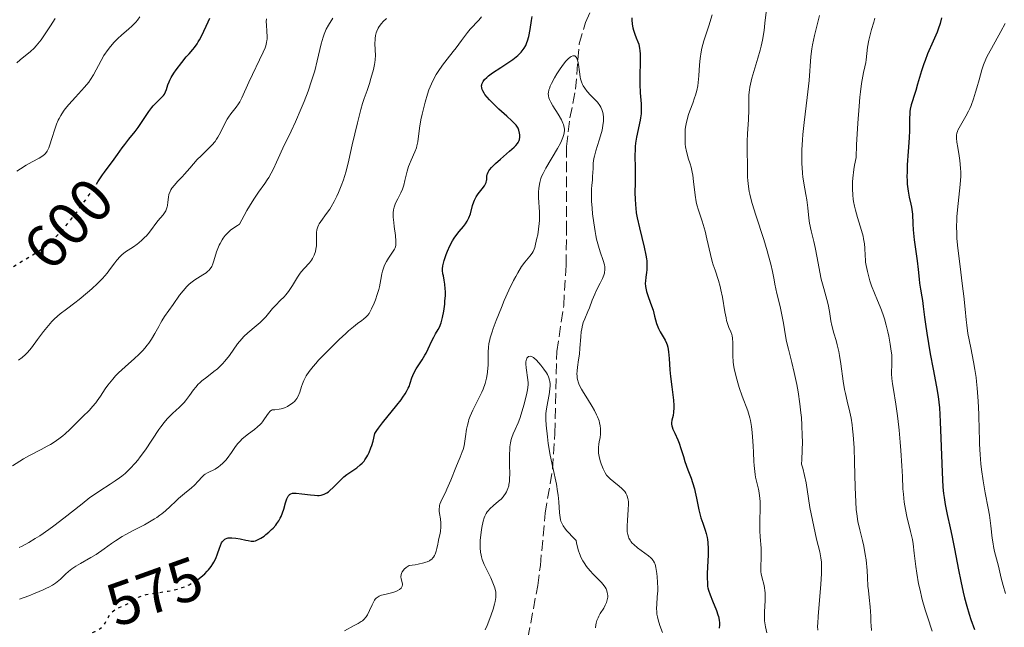
# Model space of a CAD drawing. Units: metres. Extents: x 636127 to 639615, y 4658035 to 4660348.
# Drawn here: x 638920 to 639082, y 4658363 to 4658463 of the extents above; entities that cross this region are included whole.
import ezdxf
from ezdxf.enums import TextEntityAlignment as Align

# ---------------------------------------------------------------- set-up
doc = ezdxf.new("R2010")
doc.units = ezdxf.units.M
doc.header["$MEASUREMENT"] = 0
doc.linetypes.add('DGN Style 3', pattern=[2.435891, 1.739922, -0.695969])
doc.linetypes.add('DGN Style 5', pattern=[1.217945, 0.521977, -0.695969])
for name, color, linetype, lineweight in [('Barranco lineal', 142, 'DGN Style 3', 13), ('Cota de curva de nivel directora', 7, 'Continuous', 0), ('Curva de nivel directora', 30, 'Continuous', 30), ('Curva de nivel directora no vista', 30, 'DGN Style 5', 30), ('Curva de nivel intermedia', 30, 'Continuous', 0)]:
    doc.layers.add(name, color=color, linetype=linetype, lineweight=lineweight)
doc.styles.add('Style-Arial', font='arial.ttf')

msp = doc.modelspace()

# ---------------------------------------------------------------- linework, layer by layer
at = {"layer": 'Barranco lineal', "color": 142, "linetype": 'DGN Style 3', "lineweight": 13}
msp.add_polyline3d([(639003.82, 4658360.94, 562.32), (639005.41, 4658369.56, 563.98), (639005.85, 4658372.82, 564.56), (639006.65, 4658381.42, 564.87), (639007.85, 4658388.68, 566.3), (639008.24, 4658394.51, 567.08), (639008.56, 4658408, 566.9), (639009.69, 4658415.56, 567), (639010.07, 4658422.2, 567.32), (639010.14, 4658427.7, 567.84), (639010.15, 4658441.69, 569.9), (639010.72, 4658446.37, 570.39), (639011.65, 4658451.08, 570.65), (639012.22, 4658458.55, 571.07), (639013.27, 4658462.03, 571.16), (639015.19, 4658466.38, 571.12)], dxfattribs=at)
at = {"layer": 'Curva de nivel directora', "color": 30, "linetype": 'Continuous', "lineweight": 30, "flags": 128}
for points, elevation in [([(638932.95, 4658435.5), (638933.19, 4658435.86), (638933.93, 4658437), (638934.24, 4658437.47), (638935.88, 4658439.59), (638936.42, 4658440.37), (638937.17, 4658441.46), (638937.58, 4658442.02), (638938.28, 4658442.89), (638939.29, 4658444.12), (638939.8, 4658444.81), (638940.55, 4658445.93), (638941.53, 4658447.41), (638942.03, 4658448.07), (638942.27, 4658448.36), (638942.77, 4658448.87), (638943.64, 4658449.7), (638943.97, 4658450.08), (638944.1, 4658450.26), (638944.31, 4658450.64), (638944.45, 4658451.02), (638944.68, 4658451.78), (638944.87, 4658452.29), (638944.99, 4658452.56), (638945.22, 4658452.99), (638945.66, 4658453.72), (638946.05, 4658454.28), (638946.96, 4658455.5), (638947.69, 4658456.39), (638948.16, 4658456.92), (638948.76, 4658457.61), (638949.04, 4658457.96), (638949.46, 4658458.54), (638949.66, 4658458.85), (638949.86, 4658459.19), (638950.24, 4658459.93), (638951.28, 4658462.15), (638951.59, 4658462.77)], 600), ([(639003.05, 4658457.6), (639003.19, 4658457.83), (639003.45, 4658458.28), (639003.65, 4658458.74), (639003.76, 4658459.06), (639003.94, 4658459.72), (639004.16, 4658460.9), (639004.39, 4658462.4), (639004.52, 4658463.02)], 575), ([(639020.9, 4658462.83), (639020.9, 4658462.48), (639020.95, 4658461.8), (639021.06, 4658461.17), (639021.15, 4658460.78), (639021.35, 4658460.11), (639021.59, 4658459.52), (639021.88, 4658458.86), (639022, 4658458.5), (639022.1, 4658458.08), (639022.14, 4658457.84), (639022.19, 4658457.41), (639022.22, 4658456.91), (639022.24, 4658455.73), (639022.2, 4658453.1), (639022.19, 4658451.9), (639022.23, 4658450.5), (639022.4, 4658448.66), (639022.43, 4658447.97), (639022.43, 4658447.61), (639022.39, 4658447.03), (639022.3, 4658446.36), (639022.24, 4658445.98), (639021.66, 4658443.22), (639021.49, 4658442.2), (639021.44, 4658441.7), (639021.4, 4658441.2), (639021.38, 4658440.2), (639021.43, 4658438.14), (639021.44, 4658437.02), (639021.42, 4658435.8), (639021.39, 4658434.03), (639021.4, 4658433.07), (639021.46, 4658432.08), (639021.51, 4658431.56), (639021.61, 4658430.77), (639021.75, 4658429.96), (639022.11, 4658428.3), (639022.91, 4658425.14), (639023.2, 4658423.8), (639023.29, 4658423.22), (639023.33, 4658422.86), (639023.36, 4658422.23), (639023.34, 4658421.43), (639023.28, 4658420.99), (639023.16, 4658420.21), (639023.1, 4658419.52), (639023.09, 4658419.19), (639023.13, 4658418.67), (639023.23, 4658418.13), (639023.3, 4658417.84)], 575), ([(639071.75, 4658462.81), (639071.5, 4658461.89), (639071.19, 4658460.96), (639071.01, 4658460.48), (639070.38, 4658459), (639069.46, 4658456.91), (639069.03, 4658455.81), (639068.83, 4658455.24), (639068.46, 4658454.1), (639067.82, 4658451.89), (639067.53, 4658450.9), (639067.25, 4658450.04), (639066.91, 4658449.01), (639066.77, 4658448.53), (639066.6, 4658447.82), (639066.54, 4658447.45), (639066.51, 4658447.08), (639066.48, 4658446.28), (639066.48, 4658444.31), (639066.44, 4658443.07), (639066.28, 4658440.83), (639066.12, 4658438.68), (639066.07, 4658437.63), (639066.06, 4658436.64), (639066.07, 4658436.17), (639066.11, 4658435.51), (639066.15, 4658435.11), (639066.25, 4658434.35), (639066.45, 4658433.36), (639066.72, 4658432.21), (639066.83, 4658431.69), (639066.88, 4658431.31), (639066.95, 4658430.55), (639067, 4658428.94), (639067.06, 4658427.99), (639067.26, 4658426.35), (639067.6, 4658424.01), (639067.75, 4658422.91), (639067.91, 4658421.47), (639068.05, 4658419.89), (639068.12, 4658419.19), (639068.28, 4658418.21), (639068.52, 4658416.98), (639068.62, 4658416.36), (639068.74, 4658415.38), (639068.93, 4658413.65), (639069.09, 4658412.46)], 600), ([(638987.1, 4658407.73), (638987.45, 4658408.44), (638988.04, 4658409.75), (638988.33, 4658410.34), (638988.63, 4658410.88), (638989.05, 4658411.6), (638989.26, 4658412.01), (638989.55, 4658412.72), (638989.68, 4658413.14), (638989.8, 4658413.6), (638990, 4658414.64), (638990.15, 4658415.75), (638990.19, 4658416.24), (638990.25, 4658417.2), (638990.26, 4658417.86), (638990.24, 4658418.3), (638990.17, 4658419.08), (638990.07, 4658419.72), (638989.92, 4658420.42), (638989.86, 4658420.73), (638989.79, 4658421.29), (638989.79, 4658421.58), (638989.84, 4658422.05), (638989.89, 4658422.31), (638990.05, 4658422.92), (638990.38, 4658423.92), (638990.6, 4658424.48), (638990.98, 4658425.34), (638991.43, 4658426.19), (638991.68, 4658426.6), (638991.95, 4658426.98), (638992.5, 4658427.68), (638993.22, 4658428.55), (638993.54, 4658428.98), (638993.83, 4658429.4), (638993.95, 4658429.62), (638994.11, 4658429.94), (638994.36, 4658430.62), (638994.71, 4658431.96), (638994.91, 4658432.58), (638995.03, 4658432.87), (638995.33, 4658433.41), (638995.66, 4658433.89), (638996.31, 4658434.74), (638996.66, 4658435.22), (638996.79, 4658435.45), (638996.94, 4658435.76), (638997.03, 4658436.07), (638997.05, 4658436.21), (638997.06, 4658436.82), (638997.11, 4658437.06), (638997.15, 4658437.19), (638997.29, 4658437.48), (638997.39, 4658437.65), (638997.58, 4658437.92), (638997.84, 4658438.22), (638998.51, 4658438.89), (638999.29, 4658439.6), (639000.81, 4658440.92), (639001.54, 4658441.55), (639001.8, 4658441.81), (639002.1, 4658442.15), (639002.21, 4658442.32), (639002.36, 4658442.65), (639002.42, 4658442.83), (639002.47, 4658443.21), (639002.47, 4658443.61), (639002.44, 4658443.87), (639002.32, 4658444.37), (639002.18, 4658444.7), (639002.09, 4658444.86), (639001.87, 4658445.18), (639001.67, 4658445.4), (639001.16, 4658445.91), (639000.35, 4658446.63), (638999.04, 4658447.8), (638998.35, 4658448.44), (638997.48, 4658449.32), (638997.09, 4658449.76), (638996.75, 4658450.19), (638996.61, 4658450.41), (638996.38, 4658450.83), (638996.3, 4658451.03), (638996.22, 4658451.33), (638996.2, 4658451.62), (638996.23, 4658451.8), (638996.25, 4658451.92), (638996.34, 4658452.16), (638996.44, 4658452.33), (638996.7, 4658452.68), (638997.05, 4658453.03), (638997.33, 4658453.27), (638998, 4658453.76), (638999.38, 4658454.66), (639000.7, 4658455.52), (639001.32, 4658455.95), (639001.89, 4658456.39), (639002.15, 4658456.61), (639002.49, 4658456.94), (639002.7, 4658457.16), (639003.05, 4658457.6)], 575), ([(639023.3, 4658417.84), (639023.62, 4658416.87), (639024.13, 4658415.49), (639024.36, 4658414.8), (639024.62, 4658413.82), (639024.93, 4658412.61), (639025.12, 4658412.04), (639025.24, 4658411.76), (639025.51, 4658411.22), (639026.33, 4658409.83), (639026.58, 4658409.34), (639026.67, 4658409.11), (639026.78, 4658408.71), (639026.89, 4658407.94), (639026.98, 4658406.85), (639027.12, 4658404.97), (639027.22, 4658403.89), (639027.44, 4658402.19), (639027.71, 4658400.02), (639027.77, 4658399.1), (639027.78, 4658398.71), (639027.74, 4658398.03), (639027.66, 4658397.48), (639027.47, 4658396.68), (639027.41, 4658396.26), (639027.41, 4658396.06), (639027.45, 4658395.75), (639027.49, 4658395.59), (639027.62, 4658395.22), (639027.93, 4658394.55), (639028.43, 4658393.49), (639028.66, 4658392.93), (639028.95, 4658392.05), (639029.34, 4658390.73), (639029.59, 4658389.94), (639030.1, 4658388.55), (639030.61, 4658387.18), (639030.85, 4658386.48), (639031.17, 4658385.42), (639031.3, 4658384.9), (639031.52, 4658383.89), (639031.88, 4658381.98), (639032.1, 4658381.08), (639032.23, 4658380.65), (639032.53, 4658379.79), (639032.93, 4658378.65), (639033.1, 4658378.06), (639033.25, 4658377.44), (639033.3, 4658377.12), (639033.36, 4658376.63), (639033.41, 4658375.59), (639033.39, 4658374.55), (639033.28, 4658372.61), (639033.24, 4658371.46), (639033.24, 4658370.83), (639033.28, 4658369.86), (639033.33, 4658369.37), (639033.37, 4658369.14), (639033.47, 4658368.76), (639033.73, 4658368.02), (639034.15, 4658367), (639034.78, 4658365.45), (639035.02, 4658364.74), (639035.12, 4658364.42), (639035.24, 4658363.86), (639035.28, 4658363.38), (639035.28, 4658363.08), (639035.2, 4658362.51)], 575), ([(639069.09, 4658412.46), (639069.31, 4658411), (639069.88, 4658407.61), (639070.35, 4658405.1), (639070.93, 4658402.16), (639071.18, 4658400.58), (639071.38, 4658398.73), (639071.46, 4658397.65), (639071.53, 4658396.44), (639071.63, 4658393.77), (639071.83, 4658388.16), (639071.98, 4658385.7), (639072.08, 4658384.64), (639072.16, 4658384), (639072.33, 4658382.83), (639072.65, 4658381.23), (639073.14, 4658379.04), (639073.41, 4658377.77), (639073.85, 4658375.55), (639074.51, 4658372.11), (639074.89, 4658370.28), (639075.31, 4658368.43), (639075.53, 4658367.51), (639075.89, 4658366.15), (639076.28, 4658364.83), (639076.56, 4658363.97), (639077.14, 4658362.29)], 600), ([(638949.57, 4658370.53), (638950.08, 4658370.91), (638950.73, 4658371.48), (638951.11, 4658371.87), (638951.35, 4658372.14), (638951.77, 4658372.66), (638952.07, 4658373.1), (638952.24, 4658373.39), (638952.53, 4658373.95), (638952.85, 4658374.75), (638953.16, 4658375.69), (638953.3, 4658376.09), (638953.5, 4658376.54), (638953.61, 4658376.72), (638953.8, 4658376.96), (638954.03, 4658377.14), (638954.15, 4658377.22), (638954.44, 4658377.32), (638954.6, 4658377.36), (638954.87, 4658377.38), (638955.17, 4658377.38), (638955.85, 4658377.32), (638956.56, 4658377.2), (638957.48, 4658377.01), (638957.88, 4658376.92), (638958.33, 4658376.85), (638958.52, 4658376.84), (638958.8, 4658376.84), (638959.06, 4658376.89), (638959.2, 4658376.94), (638959.42, 4658377.02), (638959.92, 4658377.3), (638960.47, 4658377.67), (638960.77, 4658377.9), (638961.24, 4658378.29), (638961.71, 4658378.72), (638961.95, 4658378.96), (638962.39, 4658379.47), (638962.59, 4658379.73), (638962.88, 4658380.15), (638963.12, 4658380.58), (638963.26, 4658380.88), (638963.5, 4658381.48), (638963.7, 4658382.06), (638964.01, 4658383.14), (638964.22, 4658383.78), (638964.37, 4658384.11), (638964.45, 4658384.24), (638964.58, 4658384.41), (638964.67, 4658384.49), (638964.88, 4658384.62), (638965.13, 4658384.69), (638965.32, 4658384.72), (638965.76, 4658384.72), (638966.68, 4658384.62), (638968.08, 4658384.42), (638968.74, 4658384.36), (638969.26, 4658384.34), (638969.5, 4658384.35), (638969.85, 4658384.4), (638970.17, 4658384.48), (638970.33, 4658384.54), (638970.65, 4658384.69), (638970.81, 4658384.78), (638971.05, 4658384.95), (638971.3, 4658385.15), (638971.8, 4658385.62), (638972.84, 4658386.69), (638973.35, 4658387.18), (638973.59, 4658387.4), (638974.08, 4658387.79), (638975.7, 4658388.9), (638976.28, 4658389.35), (638976.58, 4658389.64), (638976.89, 4658389.99), (638977.04, 4658390.2), (638977.35, 4658390.67), (638977.5, 4658390.95), (638977.73, 4658391.42), (638978.02, 4658392.15), (638978.16, 4658392.57), (638978.37, 4658393.27), (638978.66, 4658394.49), (638979, 4658395), (638979.28, 4658395.39), (638979.95, 4658396.26), (638982.29, 4658399.16), (638982.98, 4658400.07), (638983.28, 4658400.48), (638983.65, 4658401.05), (638983.85, 4658401.39), (638984.16, 4658401.99), (638984.28, 4658402.26), (638984.47, 4658402.76), (638984.75, 4658403.64), (638984.92, 4658404.07), (638985.08, 4658404.41), (638985.48, 4658405.12), (638986.44, 4658406.62), (638986.9, 4658407.37), (638987.1, 4658407.73)], 575)]:
    msp.add_lwpolyline(points, dxfattribs=dict(at, elevation=elevation))
at = {"layer": 'Curva de nivel directora no vista', "color": 30, "linetype": 'DGN Style 5', "lineweight": 30, "flags": 128}
for points, elevation in [([(638919.32, 4658421.98), (638920, 4658422.4), (638922.49, 4658423.87), (638923.65, 4658424.63), (638924.2, 4658425.03), (638924.56, 4658425.3), (638925.25, 4658425.86), (638925.58, 4658426.16), (638926.24, 4658426.78), (638926.88, 4658427.45), (638927.32, 4658427.92), (638928.19, 4658428.95), (638928.7, 4658429.57), (638929.71, 4658430.89), (638930.7, 4658432.23), (638931.31, 4658433.08), (638932.36, 4658434.6), (638932.95, 4658435.5)], 600), ([(638932.28, 4658361.81), (638932.71, 4658362), (638933.37, 4658362.34), (638933.54, 4658362.45), (638933.82, 4658362.66), (638934.03, 4658362.88), (638934.15, 4658363.03), (638934.36, 4658363.36), (638934.86, 4658364.28), (638935.16, 4658364.76), (638935.4, 4658365.06), (638935.53, 4658365.2), (638935.74, 4658365.4), (638935.98, 4658365.57), (638936.5, 4658365.85), (638937.66, 4658366.34), (638938.21, 4658366.6), (638938.73, 4658366.91), (638939.45, 4658367.37), (638939.87, 4658367.6), (638940.36, 4658367.81), (638940.64, 4658367.91), (638941.11, 4658368.04), (638941.64, 4658368.15), (638942.86, 4658368.33), (638944.7, 4658368.61), (638945.65, 4658368.8), (638946.59, 4658369.05), (638947.05, 4658369.2), (638947.72, 4658369.47), (638948.15, 4658369.67), (638948.97, 4658370.13), (638949.36, 4658370.38), (638949.57, 4658370.53)], 575)]:
    msp.add_lwpolyline(points, dxfattribs=dict(at, elevation=elevation))
at = {"layer": 'Curva de nivel intermedia', "color": 30, "linetype": 'Continuous', "lineweight": 0, "flags": 128}
for points, elevation in [([(639043.05, 4658464.61), (639042.74, 4658461.94), (639042.59, 4658460.75), (639042.32, 4658459.15), (639042.11, 4658458.16), (639041.95, 4658457.5), (639041.58, 4658456.16), (639040.61, 4658452.91), (639040.36, 4658451.89), (639040.26, 4658451.42), (639040.19, 4658450.97), (639040.11, 4658450.16), (639040.09, 4658449.38), (639040.09, 4658448.29), (639040.08, 4658447.68), (639040.01, 4658446.12), (639039.86, 4658443.75), (639039.82, 4658442.55), (639039.8, 4658440.82), (639039.85, 4658438.73), (639039.86, 4658437.8), (639039.87, 4658436.66), (639039.9, 4658436.08), (639040.01, 4658435.08), (639040.15, 4658434.29), (639040.25, 4658433.85), (639040.43, 4658433.12), (639040.66, 4658432.29), (639041.24, 4658430.41), (639042.55, 4658426.37), (639043.12, 4658424.54), (639043.34, 4658423.73), (639043.7, 4658422.32), (639043.96, 4658421.13), (639044.23, 4658419.74), (639044.36, 4658419.07), (639044.71, 4658417.53), (639045.22, 4658415.4), (639045.46, 4658414.31), (639045.77, 4658412.64), (639046.13, 4658410.55), (639046.3, 4658409.62), (639046.6, 4658408.38), (639047.15, 4658406.2), (639047.54, 4658404.52), (639047.97, 4658402.54), (639048.18, 4658401.37), (639048.48, 4658399.38), (639048.65, 4658397.91), (639048.72, 4658397.12), (639048.81, 4658395.88), (639048.87, 4658394.13), (639048.88, 4658393.2), (639048.87, 4658391.75), (639048.81, 4658390.24), (639048.76, 4658389.45), (639048.96, 4658388.81), (639049.26, 4658387.59), (639049.49, 4658386.4), (639049.88, 4658383.82), (639050.13, 4658382.33), (639050.53, 4658380.25), (639050.74, 4658379.23), (639051.22, 4658377.17), (639051.75, 4658375.09), (639051.88, 4658374.43), (639051.94, 4658374.09), (639052.01, 4658373.35), (639052.03, 4658372.93), (639052.04, 4658372.25), (639052.03, 4658371.48), (639051.93, 4658369.75), (639051.48, 4658364.47), (639051.41, 4658363.33), (639051.39, 4658362.85), (639051.4, 4658362.21)], 585), ([(638919.86, 4658455.4), (638920.43, 4658455.92), (638922.09, 4658457.29), (638922.71, 4658457.85), (638923.06, 4658458.23), (638923.3, 4658458.52), (638923.84, 4658459.22), (638924.85, 4658460.67), (638925.4, 4658461.49), (638926.17, 4658462.69)], 610), ([(638919.87, 4658437.61), (638920.47, 4658438.02), (638921.42, 4658438.61), (638922.38, 4658439.13), (638923.53, 4658439.75), (638924, 4658440.05), (638924.39, 4658440.37), (638924.56, 4658440.54), (638924.85, 4658440.93), (638925.01, 4658441.22), (638925.11, 4658441.44), (638925.3, 4658441.94), (638925.62, 4658442.96), (638926.09, 4658444.53), (638926.37, 4658445.32), (638926.66, 4658445.98), (638926.82, 4658446.3), (638927.08, 4658446.77), (638927.54, 4658447.48), (638927.81, 4658447.84), (638928.41, 4658448.58), (638929.49, 4658449.77), (638930.51, 4658450.87), (638931, 4658451.43), (638931.67, 4658452.26), (638931.96, 4658452.67), (638932.45, 4658453.47), (638933.7, 4658455.82), (638934.18, 4658456.6), (638934.88, 4658457.61), (638935.26, 4658458.1), (638935.85, 4658458.79), (638936.15, 4658459.11), (638936.45, 4658459.42), (638937.06, 4658459.99), (638938.24, 4658461), (638938.76, 4658461.47), (638939.39, 4658462.1), (638939.67, 4658462.43), (638940.06, 4658462.99)], 605), ([(638920.15, 4658406.58), (638920.77, 4658407.03), (638921.31, 4658407.51), (638921.64, 4658407.84), (638922.26, 4658408.57), (638923.29, 4658409.96), (638924.26, 4658411.29), (638924.78, 4658411.95), (638925.32, 4658412.59), (638925.61, 4658412.9), (638926.06, 4658413.34), (638927.01, 4658414.17), (638928.01, 4658414.96), (638929.41, 4658416.01), (638930.11, 4658416.54), (638931.5, 4658417.68), (638932.17, 4658418.26), (638933.12, 4658419.14), (638933.96, 4658420.01), (638934.34, 4658420.43), (638934.68, 4658420.84), (638935.27, 4658421.62), (638935.96, 4658422.56), (638936.3, 4658423), (638936.83, 4658423.59), (638937.12, 4658423.85), (638937.73, 4658424.34), (638939.02, 4658425.21), (638939.62, 4658425.62), (638939.9, 4658425.84), (638940.41, 4658426.27), (638940.86, 4658426.72), (638941.14, 4658427.01), (638941.64, 4658427.61), (638943.05, 4658429.48), (638943.9, 4658430.47), (638944.23, 4658430.94), (638944.32, 4658431.1), (638944.47, 4658431.43), (638944.57, 4658431.77), (638944.63, 4658432), (638944.69, 4658432.51), (638944.77, 4658433.35), (638944.86, 4658433.81), (638945.04, 4658434.29), (638945.17, 4658434.54), (638945.33, 4658434.8), (638945.74, 4658435.33), (638946.24, 4658435.9), (638947, 4658436.7), (638947.4, 4658437.13), (638948.3, 4658438.14), (638949.51, 4658439.51), (638950.12, 4658440.16), (638950.73, 4658440.75), (638951.53, 4658441.52), (638951.91, 4658441.91), (638952.43, 4658442.52), (638952.68, 4658442.86), (638952.9, 4658443.2), (638953.3, 4658443.95), (638954.03, 4658445.46), (638954.41, 4658446.16), (638954.61, 4658446.48), (638955.04, 4658447.06), (638955.9, 4658448.14), (638956.29, 4658448.7), (638956.47, 4658449.01), (638956.82, 4658449.67), (638957.96, 4658452.26), (638960.3, 4658457.15), (638960.63, 4658457.91), (638960.74, 4658458.23), (638960.9, 4658458.78), (638960.95, 4658459.11), (638960.98, 4658459.32), (638960.99, 4658459.75), (638960.95, 4658460.56), (638960.86, 4658461.65), (638960.84, 4658462.13), (638960.87, 4658462.65)], 595), ([(638940.98, 4658391.82), (638943.21, 4658395.15), (638943.51, 4658395.59), (638944.07, 4658396.34), (638944.58, 4658396.94), (638944.89, 4658397.28), (638945.5, 4658397.87), (638945.96, 4658398.28), (638946.57, 4658398.82), (638946.88, 4658399.11), (638947.33, 4658399.59), (638947.56, 4658399.86), (638948.23, 4658400.78), (638948.88, 4658401.68), (638949.26, 4658402.14), (638949.67, 4658402.6), (638949.9, 4658402.82), (638950.27, 4658403.15), (638951.07, 4658403.79), (638952.23, 4658404.68), (638952.81, 4658405.16), (638953.37, 4658405.68), (638953.65, 4658405.95), (638954.04, 4658406.39), (638954.78, 4658407.33), (638956.13, 4658409.23), (638956.8, 4658410.07), (638957.13, 4658410.44), (638957.81, 4658411.08), (638959.17, 4658412.2), (638959.82, 4658412.76), (638960.14, 4658413.07), (638960.75, 4658413.71), (638961.88, 4658415.03), (638962.41, 4658415.62), (638963.14, 4658416.38), (638963.75, 4658416.99), (638964.05, 4658417.32), (638964.48, 4658417.86), (638964.7, 4658418.16), (638965.12, 4658418.83), (638965.97, 4658420.22), (638966.4, 4658420.86), (638966.63, 4658421.14), (638967.07, 4658421.65), (638967.91, 4658422.55), (638968.27, 4658423.02), (638968.43, 4658423.27), (638968.7, 4658423.82), (638968.9, 4658424.41), (638969, 4658424.82), (638969.08, 4658425.37), (638969.1, 4658425.66), (638969.1, 4658426.29), (638969.09, 4658427.13), (638969.1, 4658427.55), (638969.15, 4658427.96), (638969.2, 4658428.16), (638969.29, 4658428.46), (638969.42, 4658428.76), (638969.53, 4658428.96), (638969.78, 4658429.36), (638970.74, 4658430.64), (638971.26, 4658431.38), (638971.51, 4658431.78), (638971.98, 4658432.62), (638972.42, 4658433.5), (638972.68, 4658434.09), (638973.14, 4658435.2), (638973.51, 4658436.22), (638973.68, 4658436.74), (638973.94, 4658437.64), (638974.39, 4658439.44), (638974.96, 4658441.93), (638975.8, 4658445.56), (638976.18, 4658447.1), (638976.35, 4658447.74), (638976.66, 4658448.76), (638976.92, 4658449.55), (638977.25, 4658450.43), (638977.41, 4658450.88), (638977.78, 4658452.02), (638978.02, 4658452.84), (638978.43, 4658454.34), (638978.61, 4658455.13), (638978.67, 4658455.47), (638978.72, 4658455.94), (638978.75, 4658456.66), (638978.73, 4658457.48), (638978.68, 4658458.63), (638978.7, 4658459.18), (638978.71, 4658459.43), (638978.78, 4658459.9), (638978.89, 4658460.33), (638978.99, 4658460.6), (638979.24, 4658461.12), (638979.39, 4658461.37), (638979.74, 4658461.86), (638980.05, 4658462.21), (638980.57, 4658462.69)], 585), ([(638962.49, 4658439.1), (638962.77, 4658439.72), (638963.58, 4658441.41), (638964.91, 4658444.18), (638965.63, 4658445.74), (638966.59, 4658447.92), (638967.05, 4658449.05), (638967.71, 4658450.76), (638968.29, 4658452.46), (638968.55, 4658453.3), (638968.79, 4658454.13), (638969.19, 4658455.73), (638969.85, 4658458.54), (638970.16, 4658459.66), (638970.33, 4658460.14), (638970.67, 4658460.94), (638971.03, 4658461.6), (638971.77, 4658462.78)], 590), ([(638983.32, 4658434.99), (638983.42, 4658435.34), (638983.61, 4658436.07), (638983.98, 4658437.63), (638984.21, 4658438.39), (638984.34, 4658438.75), (638984.64, 4658439.45), (638985.25, 4658440.77), (638985.49, 4658441.43), (638985.58, 4658441.76), (638985.72, 4658442.44), (638986.01, 4658444.71), (638986.23, 4658446.03), (638986.43, 4658446.98), (638986.58, 4658447.63), (638986.93, 4658448.96), (638987.33, 4658450.29), (638987.56, 4658450.97), (638987.97, 4658451.98), (638988.47, 4658453), (638988.76, 4658453.51), (638989.08, 4658454.02), (638989.79, 4658455.04), (638990.54, 4658456.04), (638991.54, 4658457.3), (638992, 4658457.88), (638992.9, 4658459.07), (638993.89, 4658460.39), (638994.35, 4658460.95), (638995.73, 4658462.42), (638996.18, 4658462.99)], 580), ([(639034.09, 4658463.32), (639033.51, 4658461.51), (639032.96, 4658459.84), (639032.71, 4658459.01), (639032.39, 4658457.81), (639032.27, 4658457.23), (639032.11, 4658456.13), (639032.01, 4658455.1), (639031.89, 4658453.26), (639031.78, 4658452.17), (639031.7, 4658451.65), (639031.54, 4658450.88), (639031.32, 4658450.09), (639031.18, 4658449.67), (639030.87, 4658448.81), (639030.41, 4658447.56), (639030.19, 4658446.91), (639029.9, 4658445.9), (639029.79, 4658445.37), (639029.7, 4658444.84), (639029.66, 4658444.49), (639029.61, 4658443.78), (639029.61, 4658442.73), (639029.66, 4658442.06), (639029.71, 4658441.64), (639029.84, 4658440.86), (639029.94, 4658440.46), (639030.15, 4658439.73), (639030.47, 4658438.8), (639030.62, 4658438.3), (639030.81, 4658437.46), (639030.89, 4658436.98), (639031.03, 4658435.92), (639031.28, 4658433.67), (639031.45, 4658432.6), (639031.56, 4658432.11), (639031.82, 4658431.19), (639032.44, 4658429.38), (639032.77, 4658428.33), (639032.92, 4658427.75), (639033.22, 4658426.49), (639033.8, 4658423.9), (639034.09, 4658422.75), (639034.24, 4658422.24), (639034.54, 4658421.33), (639035.12, 4658419.63), (639035.38, 4658418.67), (639035.51, 4658418.12), (639035.74, 4658416.94), (639036.15, 4658414.53), (639036.35, 4658413.52), (639036.45, 4658413.1), (639036.64, 4658412.43), (639036.82, 4658411.93), (639037.14, 4658411.22), (639037.3, 4658410.79)], 580), ([(639051.7, 4658463.18), (639050.89, 4658459.9), (639050.56, 4658458.38), (639050.45, 4658457.7), (639050.29, 4658456.45), (639049.98, 4658452.49), (639049.66, 4658449.72), (639049.16, 4658445.61), (639048.96, 4658443.65), (639048.89, 4658442.75), (639048.8, 4658441.11), (639048.78, 4658439.67), (639048.8, 4658438.79), (639048.83, 4658438.25), (639048.92, 4658437.22), (639048.98, 4658436.68), (639049.13, 4658435.66), (639049.46, 4658433.79), (639049.61, 4658432.91), (639049.77, 4658431.6), (639049.95, 4658429.89), (639050.07, 4658429.06), (639050.32, 4658427.84), (639050.74, 4658426.09), (639050.96, 4658425.09), (639051.29, 4658423.39), (639051.74, 4658421), (639051.99, 4658419.86), (639052.4, 4658418.32), (639052.92, 4658416.54), (639053.12, 4658415.73), (639053.33, 4658414.56), (639053.55, 4658413.03), (639053.71, 4658412.25), (639054.06, 4658411.02), (639054.43, 4658409.79), (639054.61, 4658409.11), (639054.86, 4658407.97), (639054.98, 4658407.34), (639055.18, 4658405.99), (639055.56, 4658403.14), (639055.8, 4658401.76), (639055.95, 4658401.11), (639056.26, 4658399.83), (639056.69, 4658398.04), (639056.89, 4658397.04), (639057.07, 4658395.92), (639057.14, 4658395.31), (639057.24, 4658394.32), (639057.38, 4658392.15), (639057.46, 4658389.87), (639057.56, 4658385.64), (639057.65, 4658383.27), (639057.74, 4658382.04), (639057.82, 4658381.32), (639058.02, 4658380.05), (639058.32, 4658378.7), (639058.77, 4658376.92), (639058.97, 4658376.03), (639059.22, 4658374.65), (639059.34, 4658373.74), (639059.51, 4658372.02), (639059.58, 4658370.87), (639059.66, 4658369.43), (639059.72, 4658368.71), (639059.85, 4658367.57), (639060.03, 4658366.02), (639060.09, 4658365.25), (639060.11, 4658364.51), (639060.13, 4658363.5), (639060.16, 4658362.98), (639060.25, 4658362.14)], 590), ([(639060.81, 4658462.75), (639060.6, 4658462.11), (639060.25, 4658460.9), (639059.96, 4658459.8), (639059.81, 4658459.14), (639059.6, 4658457.98), (639059.46, 4658456.97), (639059.37, 4658455.93), (639059.3, 4658455.47), (639059.14, 4658454.74), (639058.94, 4658453.84), (639058.82, 4658453.23), (639058.62, 4658452.04), (639058.43, 4658450.63), (639058.33, 4658449.78), (639058.19, 4658448.3), (639057.98, 4658445.52)], 595), ([(639082.2, 4658461.91), (639081.49, 4658460.55), (639079.92, 4658457.76), (639079.26, 4658456.53), (639079, 4658456), (639078.61, 4658455.08), (639078.35, 4658454.27), (639077.93, 4658452.63), (639077.56, 4658451.3), (639077.34, 4658450.58), (639076.98, 4658449.49), (639076.58, 4658448.43), (639076.37, 4658447.94), (639076.16, 4658447.47), (639075.73, 4658446.63), (639074.65, 4658444.76), (639074.44, 4658444.34), (639074.36, 4658444.14), (639074.27, 4658443.84), (639074.22, 4658443.52), (639074.21, 4658443.34), (639074.21, 4658443.06), (639074.28, 4658442.38), (639074.42, 4658441.53), (639074.65, 4658440.14), (639074.76, 4658439.36), (639074.88, 4658438.11), (639074.9, 4658437.46), (639074.9, 4658436.79), (639074.81, 4658435.42), (639074.35, 4658431.29), (639074.26, 4658430.11), (639074.23, 4658429.53), (639074.21, 4658428.64), (639074.24, 4658427.26), (639074.28, 4658426.54), (639074.41, 4658424.98), (639074.72, 4658422.37), (639075.21, 4658418.75), (639075.41, 4658417.09), (639075.62, 4658414.93), (639075.78, 4658413.18), (639075.88, 4658412.31), (639076.08, 4658410.93), (639076.54, 4658408.61), (639077, 4658406.28), (639077.22, 4658405.03), (639077.42, 4658403.71), (639077.5, 4658403.04), (639077.6, 4658401.99), (639077.75, 4658399.85), (639077.84, 4658397.7), (639077.91, 4658394.94), (639077.95, 4658393.65), (639077.99, 4658392.74), (639078.08, 4658391.07), (639078.21, 4658389.54), (639078.32, 4658388.58), (639078.57, 4658386.76), (639078.93, 4658384.79), (639079.41, 4658382.27), (639079.62, 4658381.07), (639079.84, 4658379.36), (639080.07, 4658377.3), (639080.2, 4658376.38), (639080.27, 4658375.96), (639080.44, 4658375.15), (639081.07, 4658372.74), (639081.55, 4658370.75), (639081.86, 4658369.56), (639082.26, 4658368.24)], 605), ([(638997.27, 4658406.45), (638997.27, 4658407.91), (638997.31, 4658408.65), (638997.41, 4658409.32), (638997.48, 4658409.68), (638997.62, 4658410.25), (638997.92, 4658411.23), (638998.11, 4658411.79), (638998.6, 4658413.09), (638999.45, 4658415.2), (638999.93, 4658416.35), (639000.7, 4658418.06), (639001.45, 4658419.63), (639001.82, 4658420.33), (639002.16, 4658420.94), (639002.78, 4658421.93), (639003.32, 4658422.68), (639004.14, 4658423.68), (639004.51, 4658424.17), (639004.65, 4658424.42), (639004.83, 4658424.82), (639004.92, 4658425.06), (639005.08, 4658425.62), (639005.3, 4658426.59), (639005.41, 4658427.16), (639005.56, 4658428.07), (639005.66, 4658429.02), (639005.69, 4658429.5), (639005.7, 4658429.97), (639005.69, 4658430.88), (639005.54, 4658433.28), (639005.54, 4658434.23), (639005.58, 4658434.78), (639005.63, 4658435.13), (639005.76, 4658435.78), (639005.94, 4658436.41), (639006.06, 4658436.74), (639006.29, 4658437.26), (639006.75, 4658438.13), (639008.68, 4658441.34), (639009.14, 4658442.2), (639009.32, 4658442.6), (639009.54, 4658443.15), (639009.69, 4658443.67), (639009.74, 4658443.91), (639009.79, 4658444.32), (639009.79, 4658444.52), (639009.76, 4658444.82), (639009.65, 4658445.29), (639009.56, 4658445.53), (639009.3, 4658446.08), (639008.75, 4658447.01), (639007.92, 4658448.33), (639007.56, 4658448.94), (639007.33, 4658449.42), (639007.24, 4658449.65), (639007.17, 4658450), (639007.16, 4658450.36), (639007.18, 4658450.55), (639007.27, 4658450.97), (639007.34, 4658451.2), (639007.49, 4658451.58), (639007.68, 4658452.01), (639008.18, 4658452.94), (639008.57, 4658453.59), (639009.12, 4658454.45), (639009.4, 4658454.84), (639010, 4658455.62), (639010.27, 4658455.93), (639010.44, 4658456.1), (639010.76, 4658456.37), (639010.9, 4658456.46), (639011.16, 4658456.58), (639011.38, 4658456.59), (639011.52, 4658456.55), (639011.74, 4658456.35), (639011.84, 4658456.17), (639011.9, 4658456.03), (639012, 4658455.7), (639012.11, 4658455.12), (639012.26, 4658453.96), (639012.37, 4658453.11), (639012.45, 4658452.77), (639012.6, 4658452.29), (639012.79, 4658451.85), (639012.91, 4658451.62), (639013.13, 4658451.26), (639013.55, 4658450.7), (639014.08, 4658450.12), (639014.85, 4658449.34), (639015.21, 4658448.95), (639015.6, 4658448.43), (639015.76, 4658448.16), (639015.96, 4658447.73), (639016.1, 4658447.26), (639016.15, 4658447.01), (639016.21, 4658446.51), (639016.21, 4658446.24), (639016.2, 4658445.81), (639016.14, 4658445.11), (639016, 4658444.36)], 570), ([(639016, 4658444.36), (639015.9, 4658443.96), (639015.51, 4658442.69), (639014.95, 4658440.94), (639014.73, 4658440.09), (639014.65, 4658439.69), (639014.55, 4658438.92), (639014.5, 4658438.19), (639014.46, 4658437.28), (639014.44, 4658436.84), (639014.39, 4658436.19), (639014.3, 4658435.26), (639014.26, 4658434.72), (639014.24, 4658433.79), (639014.25, 4658433.24), (639014.27, 4658432.71), (639014.35, 4658431.54), (639014.43, 4658430.6), (639014.61, 4658429.14), (639014.83, 4658427.72), (639014.96, 4658427.06), (639015.09, 4658426.44), (639015.38, 4658425.32), (639015.67, 4658424.37), (639016.16, 4658422.94), (639016.36, 4658422.24), (639016.43, 4658421.89), (639016.45, 4658421.7), (639016.45, 4658421.36), (639016.41, 4658421.02), (639016.37, 4658420.84), (639016.28, 4658420.54), (639016.04, 4658419.97), (639015.67, 4658419.24), (639015.07, 4658418.06), (639014.78, 4658417.42), (639014.38, 4658416.45), (639013.9, 4658415.16), (639013.66, 4658414.54), (639013.15, 4658413.35), (639012.91, 4658412.73), (639012.71, 4658412.04), (639012.64, 4658411.66), (639012.57, 4658411.27), (639012.49, 4658410.4), (639012.36, 4658408.52), (639012.27, 4658407.56), (639012.14, 4658406.61), (639011.95, 4658405.41), (639011.89, 4658404.84), (639011.86, 4658404.28), (639011.87, 4658404.01), (639011.91, 4658403.62), (639011.98, 4658403.25), (639012.05, 4658403), (639012.24, 4658402.51), (639012.61, 4658401.79), (639012.92, 4658401.28), (639013.62, 4658400.2), (639014.38, 4658398.95), (639014.75, 4658398.28), (639015.08, 4658397.61), (639015.23, 4658397.27), (639015.49, 4658396.6), (639015.58, 4658396.27), (639015.69, 4658395.78), (639015.74, 4658395.32), (639015.75, 4658395.01), (639015.73, 4658394.43), (639015.65, 4658393.86), (639015.53, 4658393.13), (639015.47, 4658392.77), (639015.4, 4658392.23), (639015.39, 4658391.96), (639015.4, 4658391.56), (639015.42, 4658391.29), (639015.5, 4658390.76), (639015.69, 4658390), (639015.84, 4658389.52), (639016.17, 4658388.7), (639016.51, 4658388.03), (639016.74, 4658387.68), (639016.91, 4658387.47), (639017.32, 4658387.07), (639017.92, 4658386.58), (639018.81, 4658385.87), (639019.23, 4658385.5), (639019.56, 4658385.16), (639019.71, 4658384.98), (639019.91, 4658384.7), (639020.07, 4658384.39), (639020.13, 4658384.22), (639020.24, 4658383.84), (639020.28, 4658383.63), (639020.32, 4658383.28), (639020.33, 4658382.9), (639020.3, 4658382.05), (639020.15, 4658380.22), (639020.1, 4658379.36), (639020.1, 4658378.68), (639020.13, 4658378.37)], 570), ([(639057.98, 4658445.52), (639057.8, 4658441.97), (639057.72, 4658439.87), (639057.47, 4658438.63), (639057.35, 4658437.87), (639057.18, 4658436.49), (639057.13, 4658435.86), (639057.11, 4658434.7), (639057.17, 4658433.67), (639057.24, 4658433.04), (639057.3, 4658432.63), (639057.45, 4658431.85), (639057.6, 4658431.22), (639057.93, 4658430.01), (639058.6, 4658427.86), (639058.85, 4658426.92), (639058.95, 4658426.49), (639059.07, 4658425.69), (639059.14, 4658424.98), (639059.18, 4658423.74), (639059.23, 4658423.01), (639059.27, 4658422.65), (639059.36, 4658422.1), (639059.57, 4658421.15), (639059.99, 4658419.62), (639060.26, 4658418.79), (639060.71, 4658417.56), (639061.21, 4658416.38), (639061.66, 4658415.33), (639061.89, 4658414.77), (639062.21, 4658413.85), (639062.37, 4658413.35), (639062.66, 4658412.29), (639062.92, 4658411.2), (639063.07, 4658410.5), (639063.32, 4658409.21), (639063.49, 4658408.05), (639063.56, 4658407.42), (639063.59, 4658407.03), (639063.6, 4658406.26), (639063.58, 4658405.66), (639063.55, 4658404.78), (639063.55, 4658404.31), (639063.58, 4658403.54), (639063.62, 4658403.12), (639063.67, 4658402.69), (639063.83, 4658401.74), (639064.24, 4658399.35), (639064.46, 4658397.82), (639064.57, 4658396.96), (639064.78, 4658395.08), (639064.96, 4658393.09), (639065.07, 4658391.75), (639065.23, 4658389.19), (639065.31, 4658387.47), (639065.41, 4658385.45), (639065.47, 4658384.54), (639065.6, 4658383.25), (639065.69, 4658382.64), (639065.8, 4658382.04), (639066.06, 4658380.86), (639066.67, 4658378.43), (639066.95, 4658377.09), (639067.06, 4658376.37), (639067.27, 4658374.85), (639067.53, 4658372.67), (639067.69, 4658371.54), (639067.97, 4658369.83), (639068.15, 4658368.97), (639068.56, 4658367.25), (639069.06, 4658365.52), (639069.42, 4658364.37), (639070.2, 4658362.05)], 595), ([(638919.17, 4658389.19), (638920.36, 4658389.99), (638920.94, 4658390.36), (638921.84, 4658390.86), (638923.86, 4658391.86), (638924.87, 4658392.41), (638925.39, 4658392.71), (638926.19, 4658393.22), (638927, 4658393.8), (638927.4, 4658394.11), (638927.79, 4658394.45), (638928.56, 4658395.15), (638929.29, 4658395.87), (638930.21, 4658396.81), (638930.64, 4658397.24), (638931.78, 4658398.37), (638932.31, 4658398.93), (638932.82, 4658399.54), (638933.08, 4658399.88), (638933.6, 4658400.66), (638934.39, 4658401.84), (638934.84, 4658402.48), (638935.35, 4658403.13), (638935.63, 4658403.47), (638936.08, 4658403.97), (638936.58, 4658404.47), (638937.66, 4658405.49), (638939.17, 4658406.83), (638939.9, 4658407.51), (638940.57, 4658408.18), (638940.87, 4658408.51), (638941.29, 4658409.01), (638941.54, 4658409.34), (638941.99, 4658410), (638942.56, 4658410.95), (638943.18, 4658412.12), (638943.47, 4658412.66), (638943.69, 4658413.03), (638944.13, 4658413.73), (638945.55, 4658415.72), (638946.61, 4658417.22), (638947.18, 4658417.97), (638947.79, 4658418.67), (638948.12, 4658418.98), (638948.45, 4658419.27), (638949.13, 4658419.77), (638950.42, 4658420.58), (638950.96, 4658420.94), (638951.26, 4658421.18), (638951.39, 4658421.3), (638951.56, 4658421.5), (638951.77, 4658421.81), (638951.87, 4658421.98), (638952.05, 4658422.38), (638952.17, 4658422.7), (638952.4, 4658423.45), (638952.68, 4658424.39), (638952.87, 4658424.92), (638953.1, 4658425.47), (638953.24, 4658425.76), (638953.57, 4658426.33), (638953.77, 4658426.62), (638954.11, 4658427.05), (638954.65, 4658427.62), (638954.96, 4658427.9), (638955.49, 4658428.31), (638956.09, 4658428.7), (638956.42, 4658428.89), (638957.2, 4658430.31), (638957.67, 4658431.15), (638958.51, 4658432.56), (638958.89, 4658433.16), (638959.55, 4658434.17), (638960.59, 4658435.62), (638960.98, 4658436.17), (638961.23, 4658436.56), (638961.65, 4658437.29), (638962, 4658438.02), (638962.49, 4658439.1)], 590), ([(638949.04, 4658386.04), (638949.64, 4658386.66), (638950.29, 4658387.39), (638950.62, 4658387.7), (638950.79, 4658387.83), (638951.17, 4658388.06), (638952.42, 4658388.68), (638952.99, 4658389.04), (638953.28, 4658389.25), (638953.72, 4658389.64), (638954.17, 4658390.12), (638954.39, 4658390.4), (638955.1, 4658391.4), (638955.79, 4658392.38), (638956.17, 4658392.87), (638956.59, 4658393.33), (638956.81, 4658393.56), (638957.16, 4658393.87), (638957.9, 4658394.45), (638958.9, 4658395.2), (638959.38, 4658395.59), (638959.82, 4658396), (638960.03, 4658396.23), (638960.22, 4658396.46), (638960.56, 4658396.95), (638961.18, 4658397.84), (638961.49, 4658398.18), (638961.7, 4658398.33), (638961.81, 4658398.38), (638961.98, 4658398.41), (638962.16, 4658398.4), (638962.26, 4658398.38), (638962.95, 4658398.49), (638963.3, 4658398.58), (638963.82, 4658398.75), (638964.32, 4658398.96), (638964.56, 4658399.09), (638965, 4658399.37), (638965.2, 4658399.53), (638965.48, 4658399.78), (638965.71, 4658400.06), (638965.84, 4658400.25), (638966.07, 4658400.67), (638966.34, 4658401.32), (638966.63, 4658402.22), (638966.78, 4658402.67), (638967.01, 4658403.24), (638967.15, 4658403.53), (638967.4, 4658403.98), (638967.89, 4658404.71), (638968.55, 4658405.54), (638968.96, 4658406.02), (638969.43, 4658406.54), (638970.49, 4658407.66), (638971.26, 4658408.45), (638972.81, 4658409.96), (638973.88, 4658410.95), (638974.35, 4658411.37), (638975.17, 4658412.05), (638975.84, 4658412.57), (638976.53, 4658413.08), (638976.81, 4658413.29), (638977.26, 4658413.68), (638977.46, 4658413.89), (638977.73, 4658414.25), (638977.86, 4658414.47), (638978.14, 4658415), (638978.54, 4658415.93), (638978.75, 4658416.47), (638979.06, 4658417.33), (638979.32, 4658418.2), (638979.43, 4658418.62), (638979.66, 4658419.8), (638979.82, 4658420.75), (638979.92, 4658421.2), (638980.12, 4658421.84), (638980.25, 4658422.16), (638980.56, 4658422.76), (638980.92, 4658423.33), (638981.58, 4658424.29), (638981.89, 4658424.79), (638982, 4658425.03), (638982.1, 4658425.4), (638982.12, 4658425.61), (638982.13, 4658426.11), (638982.04, 4658427.07), (638981.85, 4658428.52), (638981.76, 4658429.2), (638981.7, 4658430.05), (638981.69, 4658430.52), (638981.7, 4658430.8), (638981.74, 4658431.28), (638981.82, 4658431.69), (638981.87, 4658431.89), (638981.98, 4658432.19), (638982.22, 4658432.69), (638982.44, 4658433.09), (638982.78, 4658433.71), (638982.95, 4658434.07), (638983.2, 4658434.67), (638983.32, 4658434.99)], 580), ([(639037.3, 4658410.79), (639037.36, 4658410.56), (639037.43, 4658410.17), (639037.46, 4658409.44), (639037.45, 4658408.82), (639037.44, 4658407.83), (639037.45, 4658407.26), (639037.53, 4658406.3), (639037.6, 4658405.78), (639037.7, 4658405.22), (639037.97, 4658404.06), (639038.3, 4658402.86), (639038.53, 4658402.09), (639039.02, 4658400.67), (639039.94, 4658398.25), (639040.17, 4658397.49), (639040.28, 4658397.08), (639040.37, 4658396.64), (639040.53, 4658395.69), (639040.65, 4658394.66), (639040.72, 4658393.95), (639040.82, 4658392.48), (639040.86, 4658391.37), (639040.93, 4658389.94), (639040.97, 4658389.24), (639041.07, 4658388.25), (639041.13, 4658387.78), (639041.21, 4658387.33), (639041.41, 4658386.47), (639041.68, 4658385.35), (639041.8, 4658384.77), (639041.92, 4658383.85), (639041.95, 4658383.36), (639041.96, 4658382.32), (639041.89, 4658380.12), (639041.88, 4658379.04), (639041.89, 4658378.52), (639041.95, 4658377.52), (639042.09, 4658375.7), (639042.13, 4658374.89), (639042.09, 4658373.8), (639042.04, 4658372.91), (639042.04, 4658372.47), (639042.08, 4658371.8), (639042.14, 4658371.46), (639042.3, 4658370.75), (639042.55, 4658369.75), (639042.66, 4658369.23), (639042.74, 4658368.68), (639042.77, 4658368.4), (639042.79, 4658367.97), (639042.76, 4658367.08), (639042.65, 4658365.2), (639042.66, 4658364.24), (639042.69, 4658363.75), (639042.83, 4658362.77), (639043.03, 4658361.79)], 580), ([(639003.51, 4658405.31), (639003.47, 4658405.94), (639003.48, 4658406.22), (639003.53, 4658406.54), (639003.56, 4658406.67), (639003.65, 4658406.89), (639003.74, 4658407.01), (639003.9, 4658407.15), (639004.21, 4658407.2), (639004.32, 4658407.18), (639004.51, 4658407.1), (639004.72, 4658406.98), (639004.86, 4658406.87), (639005.16, 4658406.61), (639005.61, 4658406.12), (639005.91, 4658405.77), (639006.44, 4658405.06), (639006.85, 4658404.46), (639007.01, 4658404.19), (639007.19, 4658403.82), (639007.26, 4658403.64), (639007.37, 4658403.27), (639007.4, 4658403.08), (639007.45, 4658402.68), (639007.45, 4658402.25), (639007.43, 4658401.94), (639007.35, 4658401.26), (639006.85, 4658398.59), (639006.76, 4658397.78), (639006.75, 4658397.23), (639006.75, 4658396.82), (639006.81, 4658395.88), (639007, 4658393.99), (639007.16, 4658392.85), (639007.48, 4658390.96), (639007.91, 4658388.92), (639008.48, 4658386.21), (639008.69, 4658384.96), (639008.76, 4658384.38), (639008.86, 4658383.31), (639008.98, 4658381.5), (639009.08, 4658380.73), (639009.17, 4658380.32), (639009.24, 4658380.12), (639009.36, 4658379.81), (639009.62, 4658379.33), (639009.98, 4658378.81), (639010.22, 4658378.53), (639010.63, 4658378.06), (639010.96, 4658377.71), (639011.76, 4658376.92), (639011.81, 4658376.56), (639011.94, 4658375.86), (639012.12, 4658375.22), (639012.26, 4658374.82), (639012.58, 4658374.08), (639012.85, 4658373.57), (639013.04, 4658373.25), (639013.44, 4658372.66), (639013.65, 4658372.4), (639014.07, 4658371.9), (639014.48, 4658371.46), (639015.23, 4658370.71), (639015.88, 4658370.04), (639016.13, 4658369.75), (639016.5, 4658369.27), (639016.66, 4658368.99), (639016.74, 4658368.81), (639016.85, 4658368.46), (639016.9, 4658368.1), (639016.91, 4658367.91), (639016.91, 4658367.62), (639016.84, 4658367.19), (639016.71, 4658366.74), (639016.62, 4658366.52), (639016.51, 4658366.29), (639016.26, 4658365.84), (639015.69, 4658364.93), (639015.44, 4658364.48), (639015.33, 4658364.25), (639015.14, 4658363.81), (639015.01, 4658363.37), (639014.95, 4658363.09), (639014.9, 4658362.58)], 565), ([(638973.71, 4658362.11), (638975.29, 4658362.95), (638975.92, 4658363.3), (638976.42, 4658363.61), (638976.63, 4658363.75), (638976.96, 4658364.05), (638977.15, 4658364.26), (638977.26, 4658364.41), (638977.46, 4658364.74), (638977.79, 4658365.42), (638978.22, 4658366.39), (638978.44, 4658366.82), (638978.63, 4658367.14), (638978.74, 4658367.28), (638978.91, 4658367.46), (638979.2, 4658367.68), (638979.37, 4658367.78), (638979.78, 4658367.94), (638980.53, 4658368.14), (638981.63, 4658368.41), (638982.12, 4658368.57), (638982.34, 4658368.66), (638982.7, 4658368.88), (638982.97, 4658369.12), (638983.1, 4658369.3), (638983.16, 4658369.41), (638983.22, 4658369.65), (638983.22, 4658369.78), (638983.17, 4658370.05), (638982.99, 4658370.65), (638982.95, 4658370.99), (638982.99, 4658371.33), (638983.04, 4658371.51), (638983.16, 4658371.79), (638983.36, 4658372.08), (638983.48, 4658372.22), (638983.8, 4658372.5), (638983.99, 4658372.63), (638984.32, 4658372.83), (638985.27, 4658372.95), (638985.81, 4658373.04), (638986.7, 4658373.25), (638987.05, 4658373.37), (638987.26, 4658373.45), (638987.62, 4658373.62), (638987.77, 4658373.71), (638988.02, 4658373.89), (638988.21, 4658374.08), (638988.32, 4658374.21), (638988.48, 4658374.48), (638988.59, 4658374.7), (638988.76, 4658375.16), (638988.87, 4658375.64), (638988.99, 4658376.31), (638989.06, 4658376.68), (638989.19, 4658377.25), (638989.38, 4658378.07), (638989.45, 4658378.49), (638989.52, 4658379.15), (638989.52, 4658379.48), (638989.51, 4658379.81), (638989.43, 4658380.48), (638989.3, 4658381.35), (638989.25, 4658381.78), (638989.25, 4658382.19), (638989.26, 4658382.39), (638989.31, 4658382.69), (638989.36, 4658382.88), (638989.49, 4658383.27), (638989.77, 4658383.88), (638990.25, 4658384.83), (638990.51, 4658385.38), (638991.14, 4658386.85), (638991.96, 4658388.94), (638992.33, 4658389.86), (638992.66, 4658390.63), (638993.02, 4658391.49), (638993.17, 4658391.89), (638993.35, 4658392.51), (638993.42, 4658392.85), (638993.58, 4658394.02), (638993.74, 4658395.22), (638993.86, 4658395.86), (638994.03, 4658396.51), (638994.13, 4658396.84), (638994.31, 4658397.34), (638994.76, 4658398.35), (638995.77, 4658400.34), (638996.24, 4658401.32), (638996.44, 4658401.79), (638996.76, 4658402.72), (638997, 4658403.62), (638997.11, 4658404.2), (638997.17, 4658404.57), (638997.24, 4658405.3), (638997.26, 4658405.69), (638997.27, 4658406.45)], 570), ([(638996.79, 4658362.27), (638997.11, 4658362.98), (638997.56, 4658364.1), (638997.78, 4658364.71), (638998.08, 4658365.63), (638998.33, 4658366.5), (638998.42, 4658366.9), (638998.54, 4658367.59), (638998.56, 4658367.91), (638998.56, 4658368.11), (638998.53, 4658368.49), (638998.45, 4658368.88), (638998.38, 4658369.14), (638998.18, 4658369.7), (638997.7, 4658370.79), (638996.96, 4658372.32), (638996.65, 4658373), (638996.32, 4658373.83), (638996.19, 4658374.27), (638996.12, 4658374.53), (638996.04, 4658375), (638995.96, 4658375.71), (638995.95, 4658376.13), (638995.99, 4658376.91), (638996.14, 4658378.31), (638996.26, 4658379.06), (638996.48, 4658380.1), (638996.65, 4658380.67), (638996.74, 4658380.92), (638996.96, 4658381.37), (638997.14, 4658381.64), (638997.26, 4658381.81), (638997.55, 4658382.13), (638998.14, 4658382.67), (638998.99, 4658383.39), (638999.39, 4658383.75), (638999.73, 4658384.11), (638999.88, 4658384.3), (639000.14, 4658384.67), (639000.29, 4658384.93), (639000.53, 4658385.46), (639000.65, 4658385.89), (639000.7, 4658386.13), (639000.77, 4658386.64), (639000.8, 4658387.03), (639000.82, 4658387.95), (639000.81, 4658389.24), (639000.79, 4658391.09), (639000.82, 4658391.93), (639000.85, 4658392.3), (639000.94, 4658392.96), (639001.06, 4658393.52), (639001.16, 4658393.85), (639001.39, 4658394.47), (639001.71, 4658395.17), (639002.21, 4658396.27), (639002.48, 4658396.97), (639002.89, 4658398.26), (639003.15, 4658399.18), (639003.58, 4658400.87), (639003.76, 4658401.71), (639003.81, 4658402.07), (639003.84, 4658402.57), (639003.83, 4658402.82), (639003.79, 4658403.36), (639003.51, 4658405.31)], 565), ([(638920.25, 4658375.78), (638920.76, 4658376.03), (638921.82, 4658376.59), (638922.9, 4658377.24), (638923.64, 4658377.71), (638925.12, 4658378.73), (638925.95, 4658379.33), (638927.58, 4658380.58), (638930.58, 4658382.98), (638931.87, 4658383.98), (638932.44, 4658384.4), (638933.48, 4658385.11), (638935.21, 4658386.2), (638936.02, 4658386.72), (638936.73, 4658387.23), (638937.1, 4658387.51), (638937.65, 4658387.97), (638938.48, 4658388.74), (638939.31, 4658389.63), (638939.73, 4658390.13), (638940.15, 4658390.67), (638940.98, 4658391.82)], 585), ([(638920.3, 4658367.3), (638921.85, 4658367.85), (638922.9, 4658368.27), (638924.2, 4658368.83), (638924.76, 4658369.09), (638925.12, 4658369.27), (638925.74, 4658369.61), (638926.24, 4658369.93), (638926.52, 4658370.14), (638927.04, 4658370.59), (638927.87, 4658371.38), (638928.35, 4658371.82), (638928.92, 4658372.26), (638929.24, 4658372.49), (638929.58, 4658372.71), (638930.34, 4658373.16), (638932.02, 4658374.13), (638932.9, 4658374.66), (638934.19, 4658375.56), (638935.42, 4658376.44), (638936.08, 4658376.89), (638937.18, 4658377.57), (638937.79, 4658377.92), (638939.07, 4658378.61), (638940.83, 4658379.53), (638941.68, 4658380), (638942.48, 4658380.48), (638942.85, 4658380.72), (638943.37, 4658381.08), (638943.69, 4658381.32), (638944.28, 4658381.8), (638945.07, 4658382.51), (638945.99, 4658383.4), (638946.42, 4658383.82), (638947.38, 4658384.65), (638948.55, 4658385.6), (638949.04, 4658386.04)], 580), ([(639020.13, 4658378.37), (639020.2, 4658377.93), (639020.32, 4658377.53), (639020.4, 4658377.34), (639020.6, 4658376.97), (639020.72, 4658376.79), (639020.94, 4658376.52), (639021.19, 4658376.26), (639021.79, 4658375.75), (639023.63, 4658374.4), (639024.02, 4658374.07), (639024.18, 4658373.91), (639024.37, 4658373.67), (639024.46, 4658373.54), (639024.6, 4658373.26), (639024.69, 4658373.03), (639024.83, 4658372.48), (639024.99, 4658371.53), (639025.05, 4658370.97), (639025.11, 4658370.08), (639025.13, 4658369.13), (639025.12, 4658368.65), (639025.05, 4658367.7), (639024.96, 4658366.42), (639024.95, 4658365.79), (639024.97, 4658365.16), (639025, 4658364.84), (639025.07, 4658364.37), (639025.19, 4658363.9), (639025.49, 4658362.98), (639025.92, 4658361.82)], 570)]:
    msp.add_lwpolyline(points, dxfattribs=dict(at, elevation=elevation))

# ---------------------------------------------------------------- texts
at = {"layer": 'Cota de curva de nivel directora', "color": 7, "linetype": 'Continuous', "lineweight": 0, "style": 'Style-Arial'}
for s, rotation, p in [('600', 46.3119, (638928.35, 4658428.99, 600)), ('575', 19.6538, (638942.48, 4658368.57, 575))]:
    msp.add_text(s, height=7, rotation=rotation, dxfattribs=at).set_placement(p, align=Align.MIDDLE_CENTER)

doc.saveas('drawing.dxf')
